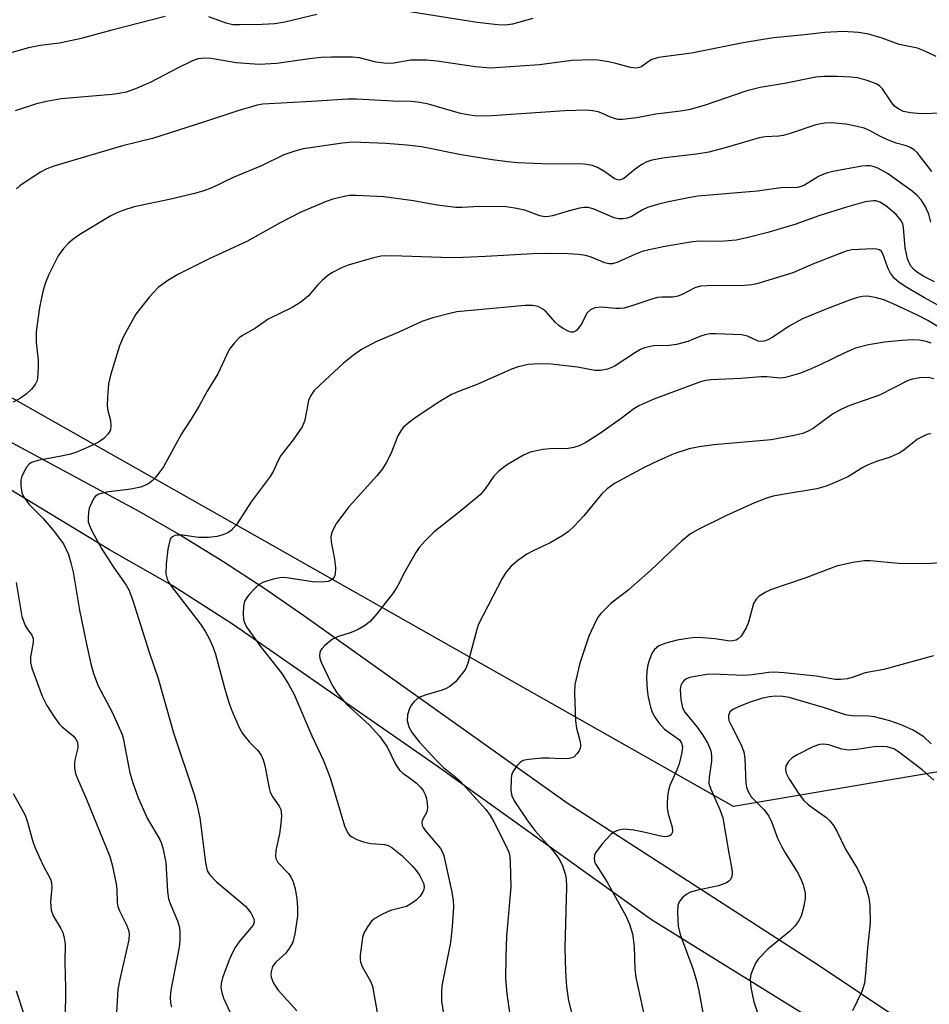
# Model space of a CAD drawing. Units: inches. Extents: x 1309765 to 1315766, y 553447 to 557447.
# Drawn here: x 1310047 to 1310228, y 554785 to 554981 of the extents above; entities that cross this region are included whole.
import ezdxf

# ---------------------------------------------------------------- set-up
doc = ezdxf.new("R2010")
doc.units = ezdxf.units.IN
doc.header["$MEASUREMENT"] = 0
for name, color, linetype in [('NTRL-Trees', 3, 'Continuous'), ('TRANS-Driveway', 251, 'Continuous'), ('Undefined', 1, 'Continuous')]:
    doc.layers.add(name, color=color, linetype=linetype)

msp = doc.modelspace()

# ---------------------------------------------------------------- linework, layer by layer
at = {"layer": 'NTRL-Trees'}
msp.add_lwpolyline([(1310681.15, 554908.23), (1310188.61, 554824.77), (1310007.02, 554927.49), (1309963.69, 554964.56), (1309944.09, 555035.68), (1309945.56, 555063.67), (1309949.98, 555081.34), (1309958.02, 555090.73), (1309969.98, 555096.39), (1309977.23, 555098.28), (1309990.49, 555095.34), (1310003.74, 555071.77), (1310016.26, 555048.2), (1310021.42, 555020.21), (1310041.3, 554997.38), (1310049.67, 554991.61), (1310076.66, 554996.11), (1310100.13, 555006.78), (1310129.55, 555028.45), (1310144.06, 555026.79), (1310173.92, 555011.27), (1310207.36, 554999.33), (1310249.16, 554977.83)], dxfattribs=at)
at = {"layer": 'TRANS-Driveway'}
for points in [[(1309953.4, 554983.45, 0), (1309957.69, 554974.66, 0), (1309960.05, 554970.38, 0), (1309980.48, 554934.62, 0), (1309999.32, 554922.77, 0), (1310010.04, 554916.4, 0), (1310020.86, 554910.21, 0), (1310031.8, 554904.2, 0), (1310070.22, 554883.53, 0), (1310078.65, 554878.65, 0), (1310086.94, 554873.55, 0), (1310095.1, 554868.24, 0), (1310103.11, 554862.73, 0), (1310155.5, 554825.45, 0), (1310205.66, 554793.07, 0), (1310221.93, 554782.18, 0)], [(1310241.39, 554759.35, 0), (1310172.27, 554802.19, 0), (1310129.65, 554832.77, 0), (1310088.91, 554861, 0), (1310076.86, 554868.75, 0), (1310064.41, 554875.82, 0), (1310034.46, 554893.92, 0)], [(1310045.84, 554788.08, 0), (1310061.07, 554741.58, 0)]]:
    msp.add_polyline3d(points, dxfattribs=at)
at = {"layer": 'Undefined'}
for points, elevation in [([(1310075.5, 554982), (1310064.9, 554979.29), (1310058.53, 554977.53), (1310054.46, 554976.69), (1310050.6, 554976.22), (1310048.28, 554975.75), (1310039.98, 554973.41)], 390), ([(1310105.67, 554982.37), (1310099.29, 554980.83), (1310097.32, 554980.52), (1310094.76, 554980.39), (1310090.41, 554980.3), (1310088.97, 554980.35), (1310087.62, 554980.65), (1310084.15, 554981.92)], 390), ([(1310148.67, 554981.58), (1310144.64, 554980.44), (1310143.19, 554980.26), (1310141.71, 554980.33), (1310137.56, 554980.78), (1310122.09, 554983.23)], 390), ([(1310228.94, 554974.04), (1310226.57, 554975.13), (1310225.21, 554975.65), (1310221.59, 554976.44), (1310218.18, 554977.68), (1310215.45, 554978.48), (1310213.5, 554978.79), (1310210.4, 554979.01), (1310206.75, 554978.79), (1310202.75, 554978.33), (1310196.54, 554977.75), (1310190.82, 554976.79), (1310180.27, 554974.68), (1310173.68, 554973.79), (1310172.31, 554973.39), (1310171.64, 554972.99), (1310170.35, 554972.03), (1310169.9, 554971.82), (1310169.2, 554971.69), (1310168.07, 554971.84), (1310165.2, 554972.63), (1310163.73, 554972.94), (1310161.67, 554973.3), (1310160.49, 554973.38), (1310156.42, 554973.22), (1310149.97, 554972.38), (1310140.26, 554971.7), (1310137.24, 554971.95), (1310129.54, 554973.1), (1310127.52, 554973.28), (1310124.4, 554973.3), (1310121.01, 554972.69), (1310119.56, 554972.62), (1310117.49, 554972.91), (1310114.18, 554973.74), (1310112.75, 554973.9), (1310108.62, 554973.9), (1310106.55, 554973.82), (1310104.18, 554973.57), (1310097.73, 554972.65), (1310094.18, 554972.44), (1310089.62, 554972.74), (1310084.67, 554973.65), (1310083.34, 554973.72), (1310082, 554973.53), (1310080.93, 554973.15), (1310078.06, 554971.77), (1310072.5, 554968.86), (1310069.59, 554967.57), (1310067.7, 554966.92), (1310066.33, 554966.63), (1310064.95, 554966.43), (1310054.76, 554965.61), (1310051.86, 554965.08), (1310049.85, 554964.61), (1310045.64, 554963.19)], 388), ([(1310230.3, 554962.71), (1310225.85, 554962.64), (1310223.85, 554962.84), (1310222.45, 554963.1), (1310221.48, 554963.52), (1310220.67, 554964.16), (1310220.13, 554964.8), (1310218.23, 554967.59), (1310217.68, 554968.15), (1310217.02, 554968.57), (1310215.2, 554969.27), (1310213.32, 554969.76), (1310211.94, 554969.93), (1310209.25, 554970.01), (1310206.56, 554970.02), (1310204.99, 554969.88), (1310198.73, 554968.65), (1310193.91, 554967.83), (1310191.25, 554967.16), (1310182.97, 554964.35), (1310179.95, 554963.49), (1310178.04, 554963.14), (1310173.13, 554962.55), (1310169.38, 554961.81), (1310166.52, 554961.46), (1310165.67, 554961.48), (1310164.88, 554961.65), (1310164.11, 554961.94), (1310162.5, 554962.7), (1310161.67, 554962.99), (1310160.51, 554963.23), (1310159.35, 554963.34), (1310155.06, 554963.19), (1310140.52, 554962.2), (1310137.47, 554962.17), (1310135.7, 554962.38), (1310134.26, 554962.65), (1310127.88, 554964.51), (1310126.17, 554964.88), (1310124.42, 554965.05), (1310120.84, 554965.14), (1310113.56, 554965.56), (1310111.82, 554965.52), (1310104.64, 554965.05), (1310094.92, 554964.53), (1310093.8, 554964.32), (1310089.94, 554963.18), (1310083.33, 554961), (1310072.96, 554957.71), (1310066.97, 554956.26), (1310053.32, 554952.17), (1310051.96, 554951.64), (1310050.66, 554950.99), (1310047.99, 554949.29), (1310046.58, 554948.3), (1310045.92, 554947.68)], 386), ([(1310228.08, 554951.14), (1310225.12, 554954.88), (1310224.54, 554955.46), (1310223.91, 554955.86), (1310223, 554956.22), (1310221, 554956.77), (1310219.42, 554957.39), (1310217.86, 554958.08), (1310215.66, 554959.31), (1310214.61, 554959.76), (1310213.21, 554960.1), (1310210.93, 554960.52), (1310208.11, 554960.79), (1310206.73, 554960.75), (1310204.98, 554960.41), (1310199.88, 554958.7), (1310198.45, 554958.29), (1310197.6, 554958.17), (1310194.87, 554958.06), (1310193.68, 554957.86), (1310187.41, 554955.99), (1310183.7, 554954.97), (1310181.2, 554954.57), (1310174.9, 554953.85), (1310172.35, 554953.37), (1310171.35, 554953.04), (1310170.38, 554952.55), (1310169.01, 554951.61), (1310166.75, 554949.76), (1310166.28, 554949.52), (1310165.81, 554949.43), (1310165.34, 554949.51), (1310164.85, 554949.75), (1310162.96, 554951.06), (1310161.51, 554951.91), (1310160.49, 554952.3), (1310159.41, 554952.52), (1310158.04, 554952.64), (1310152.17, 554952.57), (1310145.68, 554952.88), (1310143.67, 554953.05), (1310140.56, 554953.45), (1310134.38, 554954.48), (1310126.51, 554956.04), (1310123.6, 554956.37), (1310119.5, 554956.72), (1310112.75, 554956.95), (1310110.78, 554956.75), (1310102.97, 554955.61), (1310101.28, 554955.2), (1310099.11, 554954.43), (1310094.77, 554952.33), (1310089.03, 554949.95), (1310084.75, 554947.9), (1310082.97, 554947.19), (1310081.34, 554946.72), (1310076.59, 554945.62), (1310069.31, 554944.13), (1310067.07, 554943.38), (1310065.72, 554942.82), (1310064.66, 554942.28), (1310058.49, 554938.57), (1310057.08, 554937.6), (1310056.22, 554936.84), (1310055.22, 554935.79), (1310054.21, 554934.37), (1310052.32, 554930.66), (1310051.62, 554928.85), (1310051.12, 554927.22), (1310050.47, 554924.08), (1310049.79, 554919.24), (1310049.79, 554917.19), (1310050.2, 554913.58), (1310050.23, 554912.16), (1310050.06, 554909.9), (1310049.91, 554909.4), (1310049.6, 554908.74), (1310048.89, 554907.82), (1310047.84, 554906.8), (1310046.69, 554906.01), (1310045.23, 554905.2)], 384), ([(1310227.86, 554941.02), (1310227.46, 554942.67), (1310226.74, 554944.25), (1310225.95, 554945.47), (1310225.16, 554946.35), (1310224.14, 554947.23), (1310219.24, 554950.71), (1310217.33, 554951.78), (1310216.56, 554952.09), (1310215.78, 554952.26), (1310214.98, 554952.28), (1310214.15, 554952.17), (1310208.37, 554951.11), (1310207.3, 554950.85), (1310206.25, 554950.48), (1310205.49, 554950.11), (1310202.75, 554948.42), (1310202.07, 554948.13), (1310201.35, 554947.94), (1310198.04, 554947.85), (1310193.34, 554947.2), (1310181.52, 554946.21), (1310179.61, 554945.91), (1310175.31, 554945.02), (1310173.44, 554944.56), (1310171.49, 554943.96), (1310170.48, 554943.51), (1310168.2, 554942.09), (1310167.4, 554941.82), (1310166.54, 554941.71), (1310165.68, 554941.71), (1310164.86, 554941.88), (1310160.68, 554943.69), (1310159.64, 554943.97), (1310158.81, 554943.96), (1310157.95, 554943.81), (1310155.66, 554943.24), (1310152.59, 554942.3), (1310151.81, 554942.15), (1310151.06, 554942.11), (1310150.06, 554942.3), (1310147.04, 554943.41), (1310145.05, 554943.85), (1310143.33, 554944.13), (1310138.1, 554944.18), (1310134.61, 554943.96), (1310133.36, 554943.97), (1310129.61, 554944.44), (1310124.89, 554945.29), (1310119.01, 554946.07), (1310113.47, 554946.37), (1310112.14, 554946.32), (1310111.08, 554946.16), (1310108.87, 554945.62), (1310107.5, 554945.19), (1310102.38, 554942.94), (1310098.36, 554940.92), (1310091.72, 554937.23), (1310084.23, 554933.78), (1310078, 554930.63), (1310076, 554929.41), (1310074.12, 554928.01), (1310072.35, 554926.19), (1310069.64, 554922.72), (1310067.2, 554918.29), (1310066.39, 554916.41), (1310064.57, 554910.6), (1310064.2, 554908.89), (1310063.98, 554906.23), (1310063.96, 554904.46), (1310064.09, 554903.59), (1310064.59, 554901.57), (1310064.67, 554900.49), (1310064.57, 554899.71), (1310064.17, 554898.89), (1310063.3, 554897.97), (1310062.2, 554897.24), (1310060.74, 554896.51), (1310057.69, 554895.23), (1310056.39, 554894.83), (1310054.77, 554894.45), (1310050.16, 554893.64), (1310048.87, 554893.19), (1310048.44, 554892.88), (1310047.91, 554892.25), (1310046.96, 554890.5), (1310046.74, 554889.69), (1310046.73, 554888.56), (1310046.95, 554887.17), (1310047.28, 554886.41), (1310048.44, 554884.83), (1310051.18, 554882.09), (1310053.21, 554879.76), (1310055.23, 554876.99), (1310056.22, 554874.88), (1310056.72, 554873.27), (1310057.17, 554871.36), (1310058.43, 554863.81), (1310059.82, 554857.02), (1310060.72, 554853.16), (1310061.25, 554851.23), (1310062.18, 554848.75), (1310064.91, 554843.52), (1310066.94, 554839.08), (1310067.13, 554838.36), (1310068.48, 554831.44), (1310069.05, 554829.47), (1310070.11, 554826.46), (1310071.98, 554822.26), (1310074.42, 554818.16), (1310074.77, 554817.36), (1310075.02, 554816.5), (1310075.61, 554813.59), (1310075.98, 554807.8), (1310076.16, 554806.37), (1310076.45, 554805.42), (1310077.93, 554802), (1310078.32, 554800.64), (1310078.42, 554799.81), (1310078.42, 554798.13), (1310078.3, 554796.74), (1310076.61, 554788.19), (1310076.45, 554786.77), (1310076.53, 554785.61), (1310076.74, 554784.78)], 382), ([(1310228.57, 554929.19), (1310226.49, 554930.22), (1310225.05, 554931.13), (1310224.48, 554931.64), (1310223.97, 554932.24), (1310223.55, 554932.94), (1310223.24, 554933.72), (1310222.75, 554935.94), (1310222.46, 554939.99), (1310222.27, 554940.72), (1310221.91, 554941.45), (1310220.95, 554942.56), (1310218.94, 554944.32), (1310217.71, 554945.02), (1310216.93, 554945.27), (1310216.45, 554945.31), (1310214.81, 554945.06), (1310211.07, 554944.05), (1310205.6, 554942.28), (1310200.78, 554940.61), (1310195.45, 554939.01), (1310191.22, 554937.9), (1310189.15, 554937.48), (1310186.79, 554937.24), (1310185.31, 554937.18), (1310181.75, 554937.24), (1310180.44, 554937.16), (1310174.95, 554936.21), (1310171.81, 554935.56), (1310170.41, 554935.19), (1310169.06, 554934.65), (1310165.6, 554933.07), (1310164.53, 554932.75), (1310163.77, 554932.75), (1310162.99, 554932.92), (1310160.3, 554934.05), (1310159.19, 554934.4), (1310157.73, 554934.59), (1310155.67, 554934.71), (1310151.59, 554934.8), (1310148.7, 554934.73), (1310139.25, 554934.18), (1310133.35, 554933.97), (1310130.45, 554934), (1310120.58, 554934.36), (1310118.38, 554934.28), (1310116.45, 554933.82), (1310111.92, 554932.46), (1310110.56, 554931.93), (1310108.79, 554931.03), (1310107.85, 554930.42), (1310106.78, 554929.51), (1310105.8, 554928.51), (1310103.99, 554926.38), (1310102.46, 554925.13), (1310100.75, 554924.07), (1310096.01, 554921.74), (1310093.44, 554919.96), (1310090.86, 554918.5), (1310090.2, 554918.01), (1310089.25, 554917.01), (1310088.25, 554915.67), (1310085.96, 554910.89), (1310083.82, 554907.44), (1310082.28, 554904.48), (1310080.75, 554901.95), (1310078.75, 554898.89), (1310075.12, 554892.32), (1310074.45, 554891.34), (1310073.5, 554890.19), (1310072.89, 554889.54), (1310072.21, 554889), (1310071.43, 554888.6), (1310070.6, 554888.3), (1310068.67, 554887.93), (1310063.8, 554887.3), (1310062.31, 554886.93), (1310061.65, 554886.51), (1310061.31, 554886.11), (1310060.79, 554885.14), (1310060.39, 554884.1), (1310060.22, 554883.29), (1310060.14, 554882.21), (1310060.19, 554881.4), (1310060.4, 554880.65), (1310060.96, 554879.47), (1310062.82, 554876.1), (1310065.19, 554872.38), (1310067.72, 554868.8), (1310068.25, 554867.86), (1310068.97, 554865.92), (1310072.31, 554855.48), (1310074.12, 554850.22), (1310077.16, 554839.38), (1310081.24, 554827.13), (1310081.79, 554825.2), (1310082.39, 554822.47), (1310083.48, 554813.62), (1310083.85, 554811.96), (1310084.34, 554811.12), (1310085.69, 554809.74), (1310091.46, 554804.92), (1310092.53, 554803.58), (1310093.16, 554802.39), (1310093.22, 554801.75), (1310093, 554801.15), (1310090.33, 554798), (1310089.41, 554796.67), (1310088.8, 554795.57), (1310088.16, 554794.02), (1310086.92, 554790.64), (1310086.63, 554789.49), (1310086.58, 554788.73), (1310086.73, 554787.69), (1310087.12, 554786.62), (1310088.44, 554783.73)], 380), ([(1310227.9, 554898.94), (1310227.36, 554898.86), (1310226.82, 554898.68), (1310225.23, 554897.87), (1310222.53, 554895.69), (1310221.58, 554895.1), (1310219.78, 554894.29), (1310217.05, 554893.42), (1310215.41, 554892.74), (1310214.35, 554892.21), (1310211.49, 554890.41), (1310209.45, 554889.5), (1310207.04, 554888.53), (1310205.18, 554887.95), (1310198.77, 554886.92), (1310196.47, 554886.48), (1310195.38, 554886.17), (1310192.79, 554885.15), (1310187.08, 554882.62), (1310181.56, 554879.9), (1310180.07, 554878.98), (1310178.27, 554877.55), (1310172.17, 554871.76), (1310167.59, 554867.75), (1310164.25, 554865.18), (1310162.19, 554863.18), (1310161.68, 554862.5), (1310161.25, 554861.76), (1310159.81, 554858.62), (1310158.01, 554853.28), (1310157.03, 554849.02), (1310156.92, 554847.29), (1310157.14, 554841.8), (1310157.37, 554840.31), (1310158, 554837.87), (1310158.14, 554837.06), (1310158.12, 554836.55), (1310157.85, 554835.83), (1310157.41, 554835.19), (1310156.86, 554834.65), (1310156.41, 554834.42), (1310155.91, 554834.3), (1310154.26, 554834.21), (1310151.88, 554834.35), (1310150.44, 554834.33), (1310147.83, 554834.11), (1310147, 554833.95), (1310146.49, 554833.76), (1310146.04, 554833.45), (1310145.45, 554832.85), (1310144.66, 554831.66), (1310144.44, 554830.95), (1310144.32, 554830.19), (1310144.25, 554827.96), (1310144.45, 554826.89), (1310144.92, 554825.89), (1310147.67, 554821.8), (1310149.06, 554819.99), (1310152.61, 554816), (1310153.81, 554814.38), (1310154.52, 554813.1), (1310155.17, 554811.14), (1310155.32, 554810.27), (1310155.36, 554808.78), (1310155.03, 554796.59), (1310155.16, 554791.91), (1310155.34, 554788.82), (1310155.75, 554786.08), (1310156.56, 554782.94)], 370), ([(1310231.37, 554873.34), (1310227.09, 554873.05), (1310221.41, 554873.08), (1310215.78, 554873.61), (1310214.68, 554873.64), (1310212.32, 554873.28), (1310209.11, 554872.57), (1310203, 554870.25), (1310195.97, 554867.86), (1310194.91, 554867.36), (1310193.71, 554866.59), (1310193.1, 554866.02), (1310192.6, 554865.14), (1310191.58, 554861.4), (1310191.15, 554860.33), (1310190.11, 554858.67), (1310189.55, 554858.11), (1310189.12, 554857.88), (1310188.41, 554857.69), (1310187.9, 554857.65), (1310184.86, 554858.08), (1310182.49, 554858.31), (1310181.01, 554858.36), (1310179.9, 554858.27), (1310177.4, 554857.87), (1310175.11, 554857.27), (1310173.75, 554856.71), (1310172.89, 554856), (1310172.42, 554855.31), (1310171.86, 554854.03), (1310171.53, 554852.97), (1310171.32, 554851.7), (1310171.29, 554850.26), (1310171.4, 554847.97), (1310171.63, 554846.53), (1310172.1, 554844.53), (1310172.37, 554843.73), (1310172.82, 554842.75), (1310173.71, 554841.38), (1310174.86, 554840.16), (1310177.82, 554838), (1310178.25, 554837.37), (1310178.44, 554836.62), (1310178.34, 554835.51), (1310177.77, 554833.26), (1310177.39, 554832.15), (1310175.95, 554828.93), (1310175.69, 554828.01), (1310175.48, 554826.69), (1310175.37, 554825.27), (1310175.39, 554824.42), (1310175.61, 554823.3), (1310176.39, 554820.62), (1310176.45, 554819.92), (1310176.37, 554819.47), (1310176.17, 554819.11), (1310175.84, 554818.87), (1310175.42, 554818.75), (1310174.95, 554818.73), (1310174.11, 554818.84), (1310170.42, 554819.72), (1310168.74, 554820.02), (1310166.78, 554820.2), (1310165.69, 554820.03), (1310164.92, 554819.69), (1310164.22, 554819.21), (1310162.48, 554817.32), (1310161.12, 554815.52), (1310160.92, 554815.04), (1310160.87, 554814.33), (1310161.02, 554813.62), (1310161.26, 554813.1), (1310163.45, 554809.68), (1310167.18, 554802.95), (1310167.91, 554801.29), (1310168.51, 554799.39), (1310168.81, 554796.9), (1310168.94, 554792.4), (1310169.18, 554790.72), (1310171.01, 554782.18)], 368), ([(1310045.85, 554869.33), (1310046.98, 554862.57), (1310047.65, 554860.79), (1310048.05, 554860.11), (1310048.95, 554858.86), (1310049.18, 554858.16), (1310049.18, 554857.36), (1310048.65, 554854.51), (1310048.69, 554853.41), (1310048.95, 554852.28), (1310050.99, 554846.73), (1310051.95, 554844.84), (1310053.55, 554842.39), (1310054.41, 554841.22), (1310055.01, 554840.62), (1310057.19, 554838.79), (1310057.72, 554838.16), (1310057.95, 554837.69), (1310058.11, 554836.93), (1310058.08, 554836.39), (1310057.54, 554834.27), (1310057.41, 554833.48), (1310057.46, 554832.4), (1310057.67, 554831.33), (1310057.98, 554830.42), (1310059.77, 554826.34), (1310064.46, 554814.78), (1310064.92, 554813.1), (1310065.71, 554809.38), (1310065.84, 554808.23), (1310065.95, 554805.65), (1310066.09, 554804.81), (1310066.38, 554803.99), (1310067.81, 554801.16), (1310068.2, 554800.14), (1310068.33, 554799.39), (1310068.24, 554798.23), (1310066.43, 554790.37), (1310066.08, 554788.33), (1310065.83, 554783.73)], 384), ([(1310228.4, 554854.72), (1310218.53, 554852.02), (1310214.79, 554851.36), (1310212.39, 554850.45), (1310211.31, 554850.16), (1310209.9, 554849.99), (1310208.86, 554850.02), (1310205.08, 554850.71), (1310198.71, 554851.36), (1310196.71, 554851.48), (1310195.63, 554851.42), (1310192.34, 554850.94), (1310190.67, 554850.81), (1310184.5, 554851.06), (1310183.32, 554851.02), (1310179.85, 554850.4), (1310179.09, 554850.11), (1310178.68, 554849.78), (1310178.37, 554849.34), (1310178.13, 554848.83), (1310177.96, 554848.02), (1310178.1, 554846.03), (1310178.47, 554844.37), (1310178.94, 554843.49), (1310181.39, 554840.51), (1310182.51, 554838.92), (1310183.51, 554837.27), (1310184.1, 554835.82), (1310184.25, 554834.8), (1310184.24, 554833.74), (1310183.73, 554830.54), (1310183.72, 554829.29), (1310184.07, 554828.19), (1310185.88, 554824.14), (1310186.47, 554822.49), (1310187.65, 554815.42), (1310188.28, 554812.3), (1310188.36, 554811.53), (1310188.28, 554810.83), (1310188.01, 554810.21), (1310187.68, 554809.86), (1310187.23, 554809.57), (1310185.61, 554808.97), (1310181.49, 554808.06), (1310180.06, 554807.66), (1310179.3, 554807.29), (1310178.47, 554806.61), (1310177.8, 554805.79), (1310177.54, 554805.03), (1310177.46, 554803.59), (1310177.58, 554800.94), (1310178.01, 554799.29), (1310180.47, 554792.49), (1310181.17, 554790.31), (1310181.67, 554788.06), (1310183.48, 554778.31)], 366), ([(1310227.92, 554837.24), (1310226.48, 554838.58), (1310224.38, 554839.92), (1310221.98, 554840.99), (1310219.74, 554841.8), (1310216.66, 554842.59), (1310215.54, 554842.71), (1310212.18, 554842.78), (1310210.89, 554842.97), (1310206.71, 554844.35), (1310199.67, 554846.43), (1310198.39, 554846.63), (1310196.96, 554846.68), (1310195.79, 554846.57), (1310194.37, 554846.27), (1310191.91, 554845.48), (1310189.74, 554844.64), (1310188.46, 554844.04), (1310187.87, 554843.55), (1310187.6, 554842.87), (1310187.58, 554842.36), (1310187.69, 554841.88), (1310188.11, 554840.92), (1310190.06, 554837.16), (1310190.63, 554835.65), (1310190.82, 554834.28), (1310191.08, 554829.41), (1310191.2, 554828.61), (1310191.45, 554827.84), (1310192.14, 554826.69), (1310194.73, 554824.11), (1310195.62, 554822.79), (1310196.21, 554821.54), (1310197.37, 554818.46), (1310198.19, 554816.73), (1310198.86, 554815.51), (1310201.24, 554811.76), (1310201.96, 554810.49), (1310202.46, 554809.15), (1310202.83, 554807.47), (1310202.84, 554806.34), (1310202.51, 554804.63), (1310202.05, 554802.94), (1310201.55, 554801.95), (1310200.71, 554800.86), (1310199.76, 554799.84), (1310195.46, 554796.34), (1310193.59, 554794.42), (1310193.06, 554793.7), (1310192.55, 554792.65), (1310192.06, 554791.28), (1310191.89, 554790.43), (1310192.02, 554788.73), (1310192.61, 554785.89), (1310194.49, 554780.3)], 364), ([(1310228.45, 554830), (1310226.14, 554832.02), (1310221.44, 554835.65), (1310220.48, 554836.21), (1310219.19, 554836.6), (1310218.06, 554836.69), (1310216.61, 554836.63), (1310213.17, 554836.07), (1310211.51, 554835.97), (1310210.14, 554836.18), (1310207.59, 554837.02), (1310206.5, 554837.15), (1310205.69, 554837.09), (1310204.37, 554836.62), (1310201.27, 554835.03), (1310200.29, 554834.42), (1310199.52, 554833.68), (1310198.99, 554832.82), (1310198.92, 554832.11), (1310199.1, 554831.35), (1310199.62, 554830.31), (1310201.71, 554827.03), (1310202.58, 554825.92), (1310203.54, 554825.04), (1310207.16, 554822.47), (1310207.77, 554821.89), (1310208.47, 554820.98), (1310209.23, 554819.73), (1310210.89, 554816.27), (1310213.25, 554812.32), (1310214.29, 554810.28), (1310214.96, 554808.72), (1310215.53, 554806.59), (1310215.74, 554804.94), (1310215.77, 554801.55), (1310215.24, 554796.64), (1310214.88, 554791.47), (1310214.64, 554789.55), (1310214.43, 554788.74), (1310214.12, 554787.95), (1310212.29, 554784.08)], 362), ([(1310045.26, 554827.35), (1310047.59, 554823), (1310048.07, 554821.65), (1310049.11, 554817.94), (1310049.54, 554816.65), (1310051.15, 554813.15), (1310052.63, 554810.26), (1310052.88, 554809.54), (1310052.95, 554808.6), (1310052.66, 554805.78), (1310052.8, 554804.13), (1310053.21, 554802.98), (1310054.7, 554800.48), (1310055.09, 554799.68), (1310055.39, 554798.55), (1310055.55, 554797.37), (1310055.52, 554793.66), (1310055.64, 554788.65), (1310055.55, 554782.31)], 386)]:
    msp.add_lwpolyline(points, dxfattribs=dict(at, elevation=elevation))
for points in [[(1310231.32, 554923.39, 378), (1310226.64, 554925.98, 378), (1310222.78, 554928.24, 378), (1310221.48, 554929.09, 378), (1310220.64, 554929.83, 378), (1310219.83, 554930.91, 378), (1310219.32, 554931.94, 378), (1310218.32, 554934.74, 378), (1310218.03, 554935.2, 378), (1310217.64, 554935.53, 378), (1310217.15, 554935.69, 378), (1310216.31, 554935.75, 378), (1310212.14, 554935.51, 378), (1310211, 554935.26, 378), (1310209.64, 554934.77, 378), (1310204.54, 554932.72, 378), (1310200.39, 554930.93, 378), (1310193.26, 554928.78, 378), (1310192.22, 554928.58, 378), (1310190.79, 554928.47, 378), (1310183.35, 554928.39, 378), (1310182, 554928.3, 378), (1310180.89, 554927.96, 378), (1310178.37, 554926.64, 378), (1310177.49, 554926.29, 378), (1310176.55, 554926.15, 378), (1310174.32, 554926.14, 378), (1310173.47, 554926.04, 378), (1310172.34, 554925.73, 378), (1310168.14, 554924.31, 378), (1310166.85, 554923.96, 378), (1310166.06, 554923.86, 378), (1310165.18, 554923.86, 378), (1310162.23, 554924.15, 378), (1310160.97, 554924.02, 378), (1310160.11, 554923.6, 378), (1310159.49, 554923.02, 378), (1310159.11, 554922.42, 378), (1310158.39, 554920.9, 378), (1310157.97, 554920.21, 378), (1310157.32, 554919.45, 378), (1310156.74, 554919.17, 378), (1310156.31, 554919.17, 378), (1310155.84, 554919.29, 378), (1310154.58, 554919.96, 378), (1310153.86, 554920.47, 378), (1310153.08, 554921.16, 378), (1310151.31, 554923.17, 378), (1310150.68, 554923.71, 378), (1310149.72, 554924.24, 378), (1310148.6, 554924.46, 378), (1310147.14, 554924.43, 378), (1310133.52, 554923.19, 378), (1310132.11, 554922.89, 378), (1310128.75, 554922.01, 378), (1310126.57, 554921.29, 378), (1310122.02, 554919.12, 378), (1310117.38, 554917.22, 378), (1310114.56, 554915.73, 378), (1310112.95, 554914.56, 378), (1310110.97, 554912.95, 378), (1310107.3, 554909.6, 378), (1310105.17, 554907.51, 378), (1310104.48, 554906.57, 378), (1310104.03, 554905.52, 378), (1310103.26, 554901.63, 378), (1310103.09, 554901.1, 378), (1310102.72, 554900.34, 378), (1310100.95, 554897.7, 378), (1310098.48, 554894.58, 378), (1310097.94, 554893.6, 378), (1310097.02, 554891.53, 378), (1310096.35, 554890.42, 378), (1310092.59, 554885.35, 378), (1310089.72, 554880.93, 378), (1310088.62, 554879.68, 378), (1310087.95, 554879.22, 378), (1310086.95, 554878.78, 378), (1310085.83, 554878.51, 378), (1310084.09, 554878.28, 378), (1310082.15, 554878.3, 378), (1310078.96, 554878.75, 378), (1310077.88, 554878.77, 378), (1310077.39, 554878.66, 378), (1310076.96, 554878.44, 378), (1310076.62, 554878.12, 378), (1310076.38, 554877.67, 378), (1310076.01, 554875.99, 378), (1310075.66, 554873.03, 378), (1310075.63, 554871.06, 378), (1310075.88, 554870.02, 378), (1310076.24, 554869.31, 378), (1310076.77, 554868.52, 378), (1310082.52, 554861.02, 378), (1310083.45, 554859.62, 378), (1310084.37, 554857.9, 378), (1310085.02, 554856.41, 378), (1310085.48, 554855.03, 378), (1310087.35, 554848.07, 378), (1310088.2, 554845.25, 378), (1310088.81, 554843.62, 378), (1310090.2, 554840.49, 378), (1310090.87, 554839.24, 378), (1310092.17, 554837.63, 378), (1310093.95, 554835.91, 378), (1310094.6, 554834.99, 378), (1310095, 554834.02, 378), (1310095.31, 554832.93, 378), (1310096.16, 554828.4, 378), (1310096.4, 554827.59, 378), (1310096.94, 554826.59, 378), (1310098.19, 554824.79, 378), (1310098.49, 554824.13, 378), (1310098.58, 554823.69, 378), (1310098.61, 554822.83, 378), (1310098.43, 554820.78, 378), (1310098.22, 554819.32, 378), (1310097.48, 554815.99, 378), (1310097.42, 554814.91, 378), (1310097.54, 554814.36, 378), (1310097.91, 554813.6, 378), (1310100.01, 554811.38, 378), (1310100.47, 554810.72, 378), (1310100.94, 554809.75, 378), (1310101.33, 554808.38, 378), (1310101.69, 554806.39, 378), (1310101.82, 554804.63, 378), (1310101.79, 554802.92, 378), (1310101.31, 554799.42, 378), (1310100.86, 554797.73, 378), (1310100.17, 554796.48, 378), (1310099.49, 554795.55, 378), (1310097.54, 554793.77, 378), (1310097, 554793.12, 378), (1310096.76, 554792.64, 378), (1310096.56, 554791.84, 378), (1310096.53, 554791.3, 378), (1310096.6, 554790.8, 378), (1310097.07, 554789.57, 378), (1310098, 554788.19, 378), (1310101.69, 554784.08, 378)], [(1310229.63, 554919.99, 376), (1310227.28, 554921.46, 376), (1310225.32, 554922.48, 376), (1310220.37, 554924.77, 376), (1310218.5, 554925.56, 376), (1310217.07, 554925.97, 376), (1310215.33, 554926.3, 376), (1310214.27, 554926.27, 376), (1310213.25, 554926.08, 376), (1310211.85, 554925.61, 376), (1310207.14, 554923.79, 376), (1310202.36, 554921.78, 376), (1310199.67, 554920.37, 376), (1310196.4, 554918.15, 376), (1310195.43, 554917.63, 376), (1310194.69, 554917.35, 376), (1310194.17, 554917.28, 376), (1310193.51, 554917.36, 376), (1310191.37, 554918.33, 376), (1310190.24, 554918.59, 376), (1310185.16, 554918.83, 376), (1310183.98, 554918.8, 376), (1310183.23, 554918.69, 376), (1310182.2, 554918.4, 376), (1310179.54, 554917.32, 376), (1310177.25, 554916.72, 376), (1310175.81, 554916.5, 376), (1310172.68, 554916.43, 376), (1310170.89, 554916.02, 376), (1310170.11, 554915.68, 376), (1310169.08, 554915.09, 376), (1310164.84, 554912.31, 376), (1310163.52, 554911.8, 376), (1310162.15, 554911.49, 376), (1310161.01, 554911.51, 376), (1310157.58, 554912.16, 376), (1310152.3, 554912.77, 376), (1310149.97, 554912.87, 376), (1310147.7, 554912.7, 376), (1310145.74, 554912.25, 376), (1310144.42, 554911.79, 376), (1310137.68, 554908.79, 376), (1310134.08, 554907.44, 376), (1310132.5, 554906.77, 376), (1310129.79, 554905.15, 376), (1310125.18, 554902.05, 376), (1310123.84, 554901.06, 376), (1310122.88, 554900.17, 376), (1310122.36, 554899.49, 376), (1310121.77, 554898.49, 376), (1310120.38, 554894.93, 376), (1310119.5, 554893.15, 376), (1310118.76, 554891.93, 376), (1310117.64, 554890.58, 376), (1310112.03, 554884.38, 376), (1310109.61, 554881.15, 376), (1310108.73, 554879.5, 376), (1310108.47, 554878.48, 376), (1310108.51, 554877.39, 376), (1310109.21, 554873.99, 376), (1310109.37, 554872.27, 376), (1310109.29, 554870.89, 376), (1310109.11, 554870.41, 376), (1310108.81, 554870.02, 376), (1310108.4, 554869.73, 376), (1310107.91, 554869.55, 376), (1310106.51, 554869.36, 376), (1310104.78, 554869.49, 376), (1310099.25, 554870.3, 376), (1310098.29, 554870.28, 376), (1310097.23, 554870.08, 376), (1310095.05, 554869.38, 376), (1310094.07, 554868.84, 376), (1310093.23, 554868.08, 376), (1310092.25, 554867.02, 376), (1310091.72, 554866.35, 376), (1310091.3, 554865.64, 376), (1310091.05, 554864.54, 376), (1310090.98, 554863.08, 376), (1310091.06, 554861.94, 376), (1310091.31, 554861.19, 376), (1310091.83, 554860.29, 376), (1310094.45, 554856.61, 376), (1310098.72, 554851.24, 376), (1310100.06, 554849.06, 376), (1310101.16, 554847.05, 376), (1310104.69, 554838.8, 376), (1310106.9, 554834.05, 376), (1310107.8, 554831.86, 376), (1310108.36, 554830.23, 376), (1310111.18, 554820.91, 376), (1310111.74, 554819.57, 376), (1310112.2, 554819.01, 376), (1310112.63, 554818.69, 376), (1310113.63, 554818.19, 376), (1310114.95, 554817.68, 376), (1310116.32, 554817.35, 376), (1310118.33, 554817.27, 376), (1310119.12, 554817.17, 376), (1310119.85, 554816.96, 376), (1310120.57, 554816.57, 376), (1310122.56, 554815.02, 376), (1310124.79, 554812.81, 376), (1310125.43, 554812.03, 376), (1310126.09, 554811.05, 376), (1310126.89, 554809.5, 376), (1310127.01, 554808.72, 376), (1310126.94, 554808.22, 376), (1310126.78, 554807.76, 376), (1310126.24, 554806.9, 376), (1310125.46, 554806.1, 376), (1310124.53, 554805.41, 376), (1310123.49, 554804.86, 376), (1310120.33, 554804.05, 376), (1310118.74, 554803.33, 376), (1310117.23, 554802.47, 376), (1310116.58, 554801.93, 376), (1310115.73, 554800.77, 376), (1310115.04, 554799.5, 376), (1310114.78, 554798.68, 376), (1310114.31, 554795.18, 376), (1310114.29, 554794.32, 376), (1310114.36, 554793.77, 376), (1310114.75, 554792.79, 376), (1310116.37, 554790, 376), (1310116.75, 554788.96, 376), (1310117.66, 554783.75, 376)], [(1310227.94, 554916.93, 374), (1310226.94, 554917.29, 374), (1310225.64, 554917.56, 374), (1310224.29, 554917.63, 374), (1310222.07, 554917.51, 374), (1310218.63, 554917.16, 374), (1310215.45, 554916.6, 374), (1310212.87, 554915.94, 374), (1310210.73, 554915.03, 374), (1310206, 554912.71, 374), (1310203.6, 554911.66, 374), (1310201.7, 554910.95, 374), (1310198.97, 554910.15, 374), (1310197.87, 554910.01, 374), (1310195.26, 554910.25, 374), (1310194.04, 554910.25, 374), (1310190.08, 554909.96, 374), (1310184.14, 554909.66, 374), (1310183.11, 554909.53, 374), (1310182.05, 554909.24, 374), (1310172.75, 554905.84, 374), (1310169.73, 554904.48, 374), (1310168.76, 554903.88, 374), (1310166.27, 554901.97, 374), (1310161.93, 554898.9, 374), (1310159.18, 554897.2, 374), (1310157.89, 554896.55, 374), (1310156.81, 554896.21, 374), (1310155.71, 554895.98, 374), (1310152.05, 554895.95, 374), (1310150.63, 554895.81, 374), (1310148.11, 554895.25, 374), (1310146.82, 554894.7, 374), (1310143.45, 554892.66, 374), (1310141.87, 554891.51, 374), (1310140.89, 554890.52, 374), (1310139.2, 554887.94, 374), (1310138.18, 554886.8, 374), (1310133.99, 554883.32, 374), (1310129.05, 554879.41, 374), (1310127.21, 554877.61, 374), (1310126.04, 554876.27, 374), (1310125.38, 554875.31, 374), (1310123.25, 554871.55, 374), (1310121.79, 554868.74, 374), (1310120.92, 554867.34, 374), (1310117.63, 554863.11, 374), (1310116.26, 554861.57, 374), (1310115.15, 554860.67, 374), (1310113.87, 554859.98, 374), (1310112.52, 554859.4, 374), (1310109.8, 554858.5, 374), (1310108.79, 554858.02, 374), (1310107.26, 554856.81, 374), (1310106.7, 554856.21, 374), (1310106.43, 554855.78, 374), (1310106.28, 554855.3, 374), (1310106.23, 554854.79, 374), (1310106.27, 554854.28, 374), (1310106.5, 554853.5, 374), (1310108.49, 554849.32, 374), (1310109.03, 554848.34, 374), (1310109.67, 554847.37, 374), (1310111.54, 554845.09, 374), (1310116.16, 554840.93, 374), (1310118.14, 554838.74, 374), (1310119.64, 554836.64, 374), (1310121.3, 554833.15, 374), (1310122.13, 554831.98, 374), (1310122.76, 554831.4, 374), (1310124.4, 554830.28, 374), (1310125.5, 554829.38, 374), (1310126.32, 554828.59, 374), (1310126.83, 554827.91, 374), (1310127.22, 554827.15, 374), (1310127.48, 554826.36, 374), (1310127.66, 554825.27, 374), (1310127.69, 554824.47, 374), (1310127.54, 554823.71, 374), (1310126.63, 554821.95, 374), (1310126.54, 554821.54, 374), (1310126.61, 554820.99, 374), (1310126.8, 554820.58, 374), (1310127.27, 554819.9, 374), (1310130.26, 554816.36, 374), (1310130.67, 554815.66, 374), (1310130.93, 554814.93, 374), (1310132.5, 554808.04, 374), (1310132.81, 554806.07, 374), (1310132.85, 554804.74, 374), (1310132.61, 554800.81, 374), (1310132.27, 554797.66, 374), (1310130.54, 554789.07, 374), (1310130.45, 554787.67, 374), (1310130.49, 554785.98, 374), (1310131.74, 554777.95, 374)], [(1310228.44, 554909.84, 372), (1310227.39, 554910.12, 372), (1310225.65, 554910.03, 372), (1310224.2, 554909.79, 372), (1310223.37, 554909.54, 372), (1310217.64, 554906.59, 372), (1310211.78, 554904.53, 372), (1310210.07, 554903.83, 372), (1310208.31, 554902.82, 372), (1310204.46, 554899.99, 372), (1310203.46, 554899.45, 372), (1310202.39, 554899.01, 372), (1310200.7, 554898.58, 372), (1310196.11, 554897.75, 372), (1310184.67, 554896.73, 372), (1310181.77, 554896.32, 372), (1310179.79, 554895.92, 372), (1310176.73, 554894.93, 372), (1310173.76, 554893.61, 372), (1310170.84, 554892.19, 372), (1310164.88, 554889.01, 372), (1310163.47, 554887.95, 372), (1310162.39, 554886.95, 372), (1310158.8, 554882.58, 372), (1310156.84, 554880.45, 372), (1310155.79, 554879.47, 372), (1310154.61, 554878.66, 372), (1310152.11, 554877.22, 372), (1310148.72, 554875.65, 372), (1310147.48, 554874.98, 372), (1310145.61, 554873.67, 372), (1310144.34, 554872.56, 372), (1310143.31, 554871.29, 372), (1310142.55, 554870.13, 372), (1310137.86, 554861, 372), (1310137.5, 554859.95, 372), (1310135.75, 554853.3, 372), (1310135.33, 554852.24, 372), (1310134.88, 554851.53, 372), (1310133.24, 554849.56, 372), (1310132.17, 554848.64, 372), (1310131.42, 554848.23, 372), (1310130.64, 554847.92, 372), (1310127.26, 554846.9, 372), (1310126.15, 554846.47, 372), (1310125.67, 554846.17, 372), (1310125.05, 554845.62, 372), (1310124.51, 554844.98, 372), (1310124.1, 554844.27, 372), (1310123.72, 554842.96, 372), (1310123.68, 554841.89, 372), (1310124.01, 554840.6, 372), (1310124.63, 554839.38, 372), (1310126.03, 554837.6, 372), (1310129.54, 554833.84, 372), (1310130.9, 554832.52, 372), (1310133.22, 554830.65, 372), (1310134.18, 554829.77, 372), (1310139.3, 554824.14, 372), (1310140.14, 554822.96, 372), (1310140.87, 554821.68, 372), (1310143.18, 554817.22, 372), (1310143.85, 554815.63, 372), (1310144.06, 554814.82, 372), (1310144.18, 554813.67, 372), (1310144.25, 554808.73, 372), (1310143.42, 554798.92, 372), (1310143.26, 554794.86, 372), (1310143.23, 554790.41, 372), (1310143.5, 554787.48, 372), (1310144.67, 554779.16, 372)]]:
    msp.add_polyline3d(points, dxfattribs=at)

doc.saveas('drawing.dxf')
